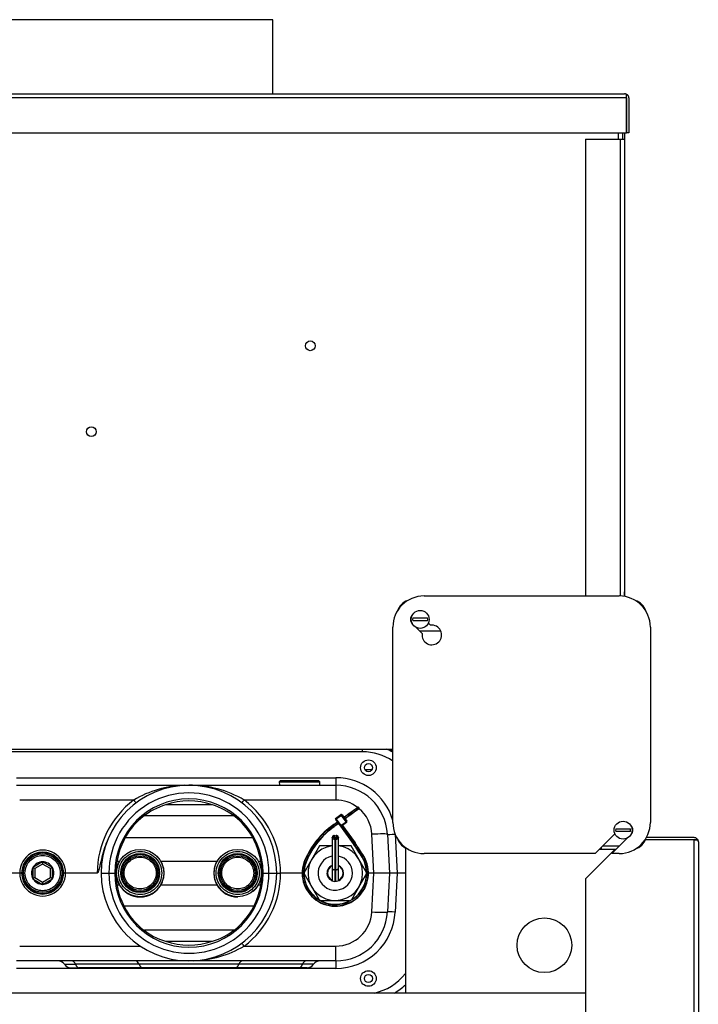
# Model space of a CAD drawing. Extents: x -64 to 48, y -21 to 90.
# Drawn here: x -47 to -37, y -6 to 10 of the extents above; entities that cross this region are included whole.
import ezdxf

# ---------------------------------------------------------------- set-up
doc = ezdxf.new("R2010")
doc.units = 0
doc.header["$LTSCALE"] = 20
doc.header["$MEASUREMENT"] = 0
doc.linetypes.add('HIDDEN2', pattern=[0.1875, 0.125, -0.0625])
doc.layers.get('0').update_dxf_attribs({"linetype": 'CONTINUOUS'})
for name, color, linetype in [('FIB2942', 7, 'CONTINUOUS'), ('GLV2874', 7, 'CONTINUOUS'), ('JKR6339', 7, 'CONTINUOUS'), ('JKR6602', 7, 'CONTINUOUS'), ('JKR6606', 7, 'CONTINUOUS'), ('JKR6727', 7, 'CONTINUOUS'), ('JKR6837', 7, 'CONTINUOUS'), ('JKR6847', 7, 'CONTINUOUS'), ('JKR6887', 7, 'CONTINUOUS'), ('JKR6936', 7, 'CONTINUOUS'), ('MSC2916', 7, 'CONTINUOUS'), ('MSC2918', 7, 'CONTINUOUS'), ('MSC7030', 7, 'CONTINUOUS'), ('TST2032', 7, 'CONTINUOUS'), ('TST2306', 7, 'CONTINUOUS'), ('TUB4908', 7, 'CONTINUOUS'), ('WTR4906', 7, 'CONTINUOUS'), ('WTR4909', 7, 'CONTINUOUS')]:
    doc.layers.add(name, color=color, linetype=linetype)

# ---------------------------------------------------------------- blocks, each defined once
blk = doc.blocks.new('SE9')
at = {"layer": 'FIB2942', "color": 7, "linetype": 'Continuous'}
blk.add_line((-16.776, -4.423), (-14.687, -4.423), dxfattribs=at)
at = {"layer": 'GLV2874', "color": 7, "linetype": 'Continuous'}
for p, q in [((-14.269, -2.42), (-14.288, -2.44)), ((-14.288, -2.44), (-14.284, -2.493)), ((-14.288, -2.44), (-13.633, -2.44)), ((-13.652, -2.42), (-14.269, -2.42)), ((-13.633, -2.44), (-13.652, -2.42)), ((-13.637, -2.493), (-13.633, -2.44)), ((-18.075, -3.719), (-18.232, -3.809)), ((-18.075, -3.755), (-18.2, -3.827)), ((-18.075, -3.719), (-18.075, -3.719)), ((-17.919, -3.809), (-18.075, -3.719)), ((-18.075, -3.719), (-18.075, -3.719)), ((-18.075, -3.719), (-18.075, -3.755)), ((-17.95, -3.827), (-18.075, -3.755)), ((-18.232, -3.809), (-18.232, -3.809)), ((-18.232, -3.809), (-18.232, -3.989)), ((-18.2, -3.827), (-18.232, -3.809)), ((-18.232, -3.809), (-18.232, -3.809)), ((-18.2, -3.827), (-18.2, -3.971)), ((-17.919, -3.809), (-17.95, -3.827)), ((-17.95, -3.971), (-17.95, -3.827)), ((-17.919, -3.989), (-17.919, -3.809)), ((-17.919, -3.809), (-17.919, -3.809)), ((-17.919, -3.809), (-17.919, -3.809)), ((-18.2, -3.971), (-18.232, -3.989)), ((-18.232, -3.989), (-18.075, -4.08)), ((-18.232, -3.989), (-18.232, -3.989)), ((-18.232, -3.989), (-18.232, -3.989)), ((-18.2, -3.971), (-18.075, -4.043)), ((-18.075, -4.043), (-17.95, -3.971)), ((-18.075, -4.08), (-17.919, -3.989)), ((-18.075, -4.043), (-18.075, -4.08)), ((-18.075, -4.08), (-18.075, -4.08)), ((-18.075, -4.08), (-18.075, -4.08)), ((-17.919, -3.989), (-17.95, -3.971)), ((-17.919, -3.989), (-17.919, -3.989)), ((-17.919, -3.989), (-17.919, -3.989))]:
    blk.add_line(p, q, dxfattribs=at)
for centre, radius in [((-18.075, -3.899), 0.327), ((-18.075, -3.899), 0.308), ((-16.513, -3.899), 0.3), ((-16.513, -3.899), 0.278), ((-14.95, -3.899), 0.3), ((-14.95, -3.899), 0.278)]:
    blk.add_circle(centre, radius, dxfattribs=at)
at = {"layer": 'GLV2874', "color": 7, "linetype": 'HIDDEN2'}
for centre, radius in [((-18.075, -3.899), 0.283), ((-16.513, -3.899), 0.255), ((-14.95, -3.899), 0.255)]:
    blk.add_circle(centre, radius, dxfattribs=at)
at = {"layer": 'GLV2874', "color": 7, "linetype": 'Continuous'}
for start, end in [(90.005, 149.995), (30.005, 89.995), (150.005, 209.995), (330.005, 29.995), (210.005, 269.995), (270.005, 329.995)]:
    blk.add_arc((-18.075, -3.899), 0.18, start, end, dxfattribs=at)
at = {"layer": 'JKR6339', "color": 7, "linetype": 'Continuous'}
blk.add_line((-8.378, -3.367), (-8.378, -3.367), dxfattribs=at)
at = {"layer": 'JKR6602', "color": 7, "linetype": 'Continuous'}
for p, q in [((-8.857, 7.954), (-8.857, 7.85)), ((-19.855, -1.915), (-12.466, -1.915)), ((-9.378, -5.821), (-25.515, -5.821))]:
    blk.add_line(p, q, dxfattribs=at)
for centre in [(-13.789, 4.543), (-17.295, 3.168)]:
    blk.add_circle(centre, 0.078, dxfattribs=at)
at = {"layer": 'JKR6606', "color": 7, "linetype": 'Continuous'}
blk.add_line((-12.265, -3.498), (-12.265, -5.821), dxfattribs=at)
blk.add_circle((-10.039, -5.055), 0.438, dxfattribs=at)
at = {"layer": 'JKR6727', "color": 7, "linetype": 'Continuous'}
blk.add_line((-12.466, -1.936), (-12.518, -1.936), dxfattribs=at)
for centre in [(-12.857, -2.212), (-12.857, -5.587)]:
    blk.add_circle(centre, 0.065, dxfattribs=at)
at = {"layer": 'JKR6837', "color": 7, "linetype": 'Continuous'}
for p, q in [((-7.641, -3.367), (-8.421, -3.367)), ((-7.641, -3.367), (-8.421, -3.367)), ((-7.641, -3.331), (-8.405, -3.331)), ((-7.641, -12.701), (-7.641, -3.367)), ((-7.641, -3.367), (-7.59, -3.367)), ((-7.605, -3.367), (-7.641, -3.367)), ((-7.641, -3.367), (-7.641, -3.367)), ((-7.605, -3.367), (-7.591, -3.354)), ((-7.573, -3.399), (-7.573, -12.669)), ((-7.573, -3.399), (-7.573, -3.399)), ((-7.573, -3.399), (-7.573, -3.399)), ((-7.573, -3.399), (-7.573, -3.399)), ((-8.91, -3.524), (-9.378, -3.992)), ((-9.378, -3.992), (-9.378, -10.445))]:
    blk.add_line(p, q, dxfattribs=at)
for start, end in [(41.7836, 90), (0.4496, 41.7836), (0, 0.1602)]:
    blk.add_arc((-7.641, -3.399), 0.068, start, end, dxfattribs=at)
blk.add_open_spline([(-7.59, -3.367), (-7.585, -3.372), (-7.581, -3.378), (-7.575, -3.388), (-7.573, -3.393), (-7.573, -3.399)], degree=3, knots=[0, 0, 0, 0, 0.5, 0.5, 1, 1, 1, 1], dxfattribs=at)
at = {"layer": 'JKR6847', "color": 7, "linetype": 'Continuous'}
for p, q in [((-8.789, 7.954), (-8.789, 7.85)), ((-8.753, 7.954), (-8.753, 7.85)), ((-9.378, 7.85), (-8.821, 7.85)), ((-9.378, 7.85), (-9.378, 0.538)), ((-8.821, 7.85), (-8.753, 7.85)), ((-8.821, 0.538), (-8.821, 7.85)), ((-8.753, 7.85), (-8.753, 0.531)), ((-8.753, 0.531), (-8.753, 0.602))]:
    blk.add_line(p, q, dxfattribs=at)
at = {"layer": 'JKR6887', "color": 7, "linetype": 'Continuous'}
for p, q in [((-28.99, 8.579), (-8.754, 8.579)), ((-8.754, 8.579), (-8.754, 8.579)), ((-8.754, 8.579), (-8.754, 8.579)), ((-8.754, 8.579), (-8.754, 8.579)), ((-8.722, 8.547), (-8.709, 8.562)), ((-8.722, 8.511), (-8.722, 8.562)), ((-8.722, 8.511), (-8.722, 8.547)), ((-8.722, 8.511), (-29.022, 8.511)), ((-8.722, 8.511), (-8.722, 7.954)), ((-8.722, 8.511), (-8.722, 8.511)), ((-8.722, 7.954), (-8.722, 8.511)), ((-8.686, 8.511), (-8.686, 7.954)), ((-29.022, 7.954), (-8.722, 7.954)), ((-8.686, 7.954), (-8.722, 7.954))]:
    blk.add_line(p, q, dxfattribs=at)
for start, end in [(89.8398, 90), (48.3192, 89.5484), (0, 48.3192)]:
    blk.add_arc((-8.754, 8.511), 0.068, start, end, dxfattribs=at)
blk.add_open_spline([(-8.722, 8.562), (-8.727, 8.567), (-8.733, 8.572), (-8.743, 8.578), (-8.748, 8.579), (-8.754, 8.579)], degree=3, knots=[0, 0, 0, 0, 0.5, 0.5, 1, 1, 1, 1], dxfattribs=at)
at = {"layer": 'JKR6936', "color": 7, "linetype": 'Continuous'}
for p, q in [((-14.388, 9.765), (-23.325, 9.765)), ((-14.388, 8.579), (-14.388, 9.765))]:
    blk.add_line(p, q, dxfattribs=at)
at = {"layer": 'MSC2916', "color": 7, "linetype": 'Continuous'}
for p, q in [((-12.147, 0.186), (-11.91, 0.186)), ((-11.91, 0.141), (-12.147, 0.141)), ((-11.714, -0.024), (-12.036, -0.024)), ((-8.897, -3.189), (-8.66, -3.189)), ((-8.66, -3.234), (-8.897, -3.234)), ((-9.099, -3.462), (-8.833, -3.462)), ((-9.122, -3.524), (-9.161, -3.524)), ((-9.122, -3.524), (-9.122, -3.485)), ((-8.895, -3.524), (-9.122, -3.524))]:
    blk.add_line(p, q, dxfattribs=at)
for centre in [(-12.028, 0.163), (-8.778, -3.212)]:
    blk.add_circle(centre, 0.144, dxfattribs=at)
for centre, radius, start, end in [((-12.153, 0.226), 0.25, 107.1144, 162.8856), ((-8.653, 0.226), 0.25, 17.1144, 72.8856), ((-12.028, 0.163), 0.121, 169.2597, 190.7403), ((-12.028, 0.163), 0.121, 349.2597, 10.7403), ((-11.714, 0.006), 0.03, 270, 300.2769), ((-8.778, -3.212), 0.121, 169.2597, 190.7403), ((-8.778, -3.212), 0.121, 349.2597, 10.7403), ((-12.153, -3.274), 0.25, 197.1144, 252.8856), ((-8.653, -3.274), 0.25, 287.1144, 342.8856)]:
    blk.add_arc(centre, radius, start, end, dxfattribs=at)
at = {"layer": 'MSC2918', "color": 7, "linetype": 'Continuous'}
for p, q in [((-11.966, 0.538), (-8.841, 0.538)), ((-12.466, -3.087), (-12.466, 0.038)), ((-12.157, 0.097), (-12.156, 0.096)), ((-12.096, 0.036), (-11.996, -0.065)), ((-11.863, 0.068), (-11.897, 0.103)), ((-8.341, 0.038), (-8.341, -3.087)), ((-9.224, -3.587), (-8.91, -3.272)), ((-8.649, -3.278), (-8.651, -3.279)), ((-8.711, -3.339), (-8.958, -3.587)), ((-9.224, -3.587), (-11.966, -3.587)), ((-8.841, -3.587), (-8.958, -3.587))]:
    blk.add_line(p, q, dxfattribs=at)
for centre, radius, start, end in [((-11.966, 0.038), 0.5, 90, 180), ((-8.841, 0.038), 0.5, 0, 90), ((-12.091, 0.163), 0.094, 133.836, 225), ((-11.841, -0.087), 0.157, 171.9157, 98.0843), ((-11.966, -3.087), 0.5, 180, 270), ((-8.841, -3.087), 0.5, 270, 360), ((-8.716, -3.212), 0.094, 315, 46.1641)]:
    blk.add_arc(centre, radius, start, end, dxfattribs=at)
at = {"layer": 'MSC7030', "color": 7, "linetype": 'Continuous'}
for p, q in [((-13.384, -3.024), (-13.298, -2.963)), ((-13.29, -2.975), (-13.375, -3.036)), ((-13.298, -2.963), (-13.29, -2.975)), ((-13.278, -2.966), (-13.29, -2.975)), ((-13.216, -3.078), (-13.29, -2.975)), ((-13.278, -2.966), (-13.204, -3.069)), ((-13.25, -3.005), (-13.171, -2.949)), ((-13.169, -2.953), (-13.247, -3.009)), ((-13.234, -3.026), (-13.156, -2.97)), ((-13.153, -2.974), (-13.232, -3.03)), ((-13.171, -2.949), (-13.036, -2.852)), ((-13.171, -2.949), (-13.169, -2.953)), ((-13.032, -2.855), (-13.169, -2.953)), ((-13.156, -2.97), (-13.169, -2.953)), ((-13.156, -2.97), (-13.019, -2.872)), ((-13.156, -2.97), (-13.153, -2.974)), ((-13.018, -2.877), (-13.153, -2.974)), ((-13.023, -2.842), (-13.036, -2.852)), ((-13.032, -2.855), (-13.016, -2.843)), ((-13.019, -2.872), (-13.032, -2.855)), ((-13.019, -2.872), (-13.004, -2.861)), ((-13.018, -2.877), (-13.005, -2.868)), ((-13.004, -2.861), (-13.016, -2.843)), ((-13.425, -3.131), (-13.351, -3.078)), ((-13.413, -3.122), (-13.425, -3.131)), ((-13.425, -3.131), (-13.422, -3.135)), ((-13.348, -3.082), (-13.422, -3.135)), ((-13.41, -3.152), (-13.336, -3.099)), ((-13.41, -3.152), (-13.407, -3.156)), ((-13.333, -3.103), (-13.407, -3.156)), ((-13.379, -3.039), (-13.385, -3.031)), ((-13.384, -3.024), (-13.375, -3.036)), ((-13.379, -3.039), (-13.375, -3.036)), ((-13.305, -3.142), (-13.379, -3.039)), ((-13.375, -3.036), (-13.301, -3.139)), ((-13.305, -3.142), (-13.301, -3.139)), ((-13.3, -3.15), (-13.305, -3.142)), ((-13.301, -3.139), (-13.216, -3.078)), ((-13.301, -3.139), (-13.293, -3.151)), ((-13.096, -3.433), (-13.3, -3.15)), ((-13.207, -3.09), (-13.293, -3.151)), ((-13.293, -3.151), (-13.092, -3.43)), ((-13.075, -3.418), (-13.275, -3.139)), ((-13.271, -3.136), (-13.071, -3.415)), ((-13.204, -3.069), (-13.216, -3.078)), ((-13.216, -3.078), (-13.207, -3.09)), ((-13.092, -3.43), (-13.096, -3.433)), ((-13.071, -3.415), (-13.075, -3.418)), ((-13.071, -3.415), (-13.072, -3.414)), ((-13.874, -3.686), (-13.87, -3.688)), ((-13.85, -3.696), (-13.846, -3.698)), ((-12.955, -3.64), (-12.959, -3.642)), ((-12.932, -3.626), (-12.936, -3.629))]:
    blk.add_line(p, q, dxfattribs=at)
for centre, radius, start, end in [((-13.29, -2.975), 0.015, 35.6925, 125.6925), ((-13.02, -2.846), 0.005, 35.6925, 125.6925), ((-13.008, -2.864), 0.005, 305.6925, 35.6925), ((-12.637, -4.229), 1.351, 125.6925, 156.3127), ((-12.637, -4.229), 1.346, 125.6925, 156.3127), ((-12.637, -4.229), 1.325, 125.6925, 156.3127), ((-13.381, -3.028), 0.005, 125.6925, 215.6925), ((-13.296, -3.147), 0.005, 215.6925, 305.6925), ((-13.216, -3.078), 0.015, 305.6925, 35.6925), ((-12.637, -4.229), 1.32, 125.6925, 156.3127), ((-15.533, -5.184), 3, 30.9179, 35.6925), ((-15.533, -5.184), 3.005, 30.9179, 35.6925), ((-15.533, -5.184), 3.026, 30.9179, 35.6925), ((-15.533, -5.184), 3.031, 35.4455, 35.6925), ((-15.533, -5.184), 3.031, 30.9179, 35.6925), ((-13.388, -3.899), 0.531, 156.3127, 30.9179), ((-13.388, -3.899), 0.526, 156.3127, 30.9179), ((-13.388, -3.899), 0.505, 156.3127, 30.9179), ((-13.388, -3.899), 0.5, 156.3127, 30.9179), ((-13.388, -3.899), 0.531, 156.3127, 156.4887), ((-12.637, -4.229), 1.351, 155.7459, 156.3127)]:
    blk.add_arc(centre, radius, start, end, dxfattribs=at)
for centre, start_param, end_param in [((-13.033, -2.856), 4.712389, 6.283185), ((-13.021, -2.873), 3.141593, 4.712389)]:
    blk.add_ellipse(centre, major_axis=(-0.00292, 0.00406), ratio=0.384615, start_param=start_param, end_param=end_param, dxfattribs=at)
at = {"layer": 'TST2032', "color": 7, "linetype": 'Continuous'}
for p, q in [((-13.44, -3.327), (-13.44, -3.326)), ((-13.44, -3.357), (-13.44, -3.816)), ((-13.424, -3.327), (-13.424, -3.334)), ((-13.399, -3.334), (-13.399, -3.327)), ((-13.394, -3.349), (-13.394, -3.838)), ((-13.382, -3.349), (-13.382, -3.838)), ((-13.377, -3.327), (-13.377, -3.334)), ((-13.352, -3.334), (-13.352, -3.327)), ((-13.336, -3.326), (-13.336, -3.327)), ((-13.336, -3.816), (-13.336, -3.357)), ((-13.44, -3.821), (-13.44, -4.02)), ((-13.412, -3.844), (-13.411, -3.844)), ((-13.394, -3.842), (-13.394, -4.03)), ((-13.382, -3.842), (-13.382, -4.032)), ((-13.364, -3.844), (-13.365, -3.844)), ((-13.336, -4.02), (-13.336, -3.819))]:
    blk.add_line(p, q, dxfattribs=at)
for centre, radius, start, end in [((-13.388, -3.297), 0.01, 232.2274, 307.7726), ((-13.388, -3.357), 0.01, 52.2274, 127.7726), ((-13.388, -3.899), 0.125, 114.9576, 245.536), ((-13.411, -3.815), 0.0281, 179.6941, 269.56), ((-13.411, -3.819), 0.0284, 175.8876, 307.3219), ((-13.411, -3.815), 0.0283, 270.5635, 307.5036), ((-13.388, -3.846), 0.0101, 52.4659, 127.5341), ((-13.388, -3.85), 0.0103, 53.4612, 126.5388), ((-13.364, -3.819), 0.0284, 232.6781, 4.1124), ((-13.364, -3.815), 0.0283, 232.4955, 269.4373), ((-13.364, -3.815), 0.0281, 270.44, 0.3059), ((-13.388, -3.899), 0.125, 0, 65.3254), ((-13.388, -3.899), 0.125, 294.7807, 360)]:
    blk.add_arc(centre, radius, start, end, dxfattribs=at)
for centre, major_axis, start_param, end_param in [((-13.411, -3.327), (0.0283, 0), 0.91136, 5.371825), ((-13.364, -3.327), (-0.0283, 0), 0.91136, 5.371825), ((-13.411, -3.327), (0.0126, 0), 0, 3.141593), ((-13.364, -3.327), (0.0126, 0), 0, 3.141593)]:
    blk.add_ellipse(centre, major_axis=major_axis, ratio=0.999627, start_param=start_param, end_param=end_param, dxfattribs=at)
for centre in [(-13.411, -3.334), (-13.364, -3.334)]:
    blk.add_ellipse(centre, major_axis=(0.0126, 0), ratio=0.999627, dxfattribs=at)
for points, knots in [([(-13.394, -3.312), (-13.398, -3.311), (-13.406, -3.309), (-13.423, -3.316), (-13.431, -3.327), (-13.434, -3.331)], [0, 0, 0, 0, 0.2538362, 0.512902, 0.7021201, 0.7021201, 0.7021201, 0.7021201]), ([(-13.342, -3.331), (-13.344, -3.327), (-13.353, -3.316), (-13.37, -3.309), (-13.377, -3.311), (-13.382, -3.312)], [0.2978141, 0.2978141, 0.2978141, 0.2978141, 0.487098, 0.7461638, 1, 1, 1, 1])]:
    blk.add_open_spline(points, degree=3, knots=knots, dxfattribs=at)
for points in [[(-13.437, -3.339), (-13.438, -3.344), (-13.439, -3.35), (-13.44, -3.357)], [(-13.336, -3.357), (-13.337, -3.35), (-13.337, -3.344), (-13.339, -3.338)]]:
    blk.add_open_spline(points, degree=3, dxfattribs=at)
at = {"layer": 'TST2306', "color": 7, "linetype": 'Continuous'}
for p, q in [((-13.64, -3.462), (-13.893, -3.899)), ((-13.44, -3.462), (-13.64, -3.462)), ((-13.135, -3.462), (-13.336, -3.462)), ((-12.883, -3.899), (-13.135, -3.462)), ((-13.893, -3.899), (-13.65, -4.319)), ((-13.125, -4.32), (-12.883, -3.899)), ((-13.64, -4.337), (-13.163, -4.337))]:
    blk.add_line(p, q, dxfattribs=at)
for radius, start, end in [(0.438, 96.9554, 360), (0.438, 0, 83.1043), (0.275, 101.0707, 360), (0.133, 112.9806, 360), (0.275, 0, 79.088), (0.133, 0, 66.5327)]:
    blk.add_arc((-13.388, -3.899), radius, start, end, dxfattribs=at)
at = {"layer": 'TUB4908', "color": 7, "linetype": 'Continuous'}
for centre, radius in [((-16.513, -3.899), 0.379), ((-16.513, -3.899), 0.312), ((-14.95, -3.899), 0.379), ((-14.95, -3.899), 0.312)]:
    blk.add_circle(centre, radius, dxfattribs=at)
at = {"layer": 'WTR4906', "color": 7, "linetype": 'Continuous'}
for p, q in [((-12.953, -1.957), (-19.855, -1.957)), ((-12.953, -1.957), (-12.953, -1.915)), ((-18.493, -2.372), (-13.38, -2.372)), ((-18.493, -2.493), (-15.732, -2.493)), ((-15.732, -2.493), (-13.38, -2.493)), ((-13.38, -2.372), (-13.38, -2.493)), ((-13.38, -2.493), (-13.38, -2.73)), ((-16.616, -2.73), (-18.443, -2.73)), ((-15.356, -2.808), (-16.107, -2.808)), ((-13.38, -2.73), (-14.847, -2.73)), ((-15.017, -2.982), (-16.45, -2.982)), ((-12.77, -3.899), (-12.803, -3.278)), ((-12.553, -3.278), (-12.521, -3.899)), ((-12.428, -3.277), (-12.396, -3.899)), ((-14.707, -3.337), (-16.756, -3.337)), ((-16.847, -3.712), (-16.885, -3.712)), ((-15.284, -3.712), (-16.179, -3.712)), ((-14.578, -3.712), (-14.617, -3.712)), ((-18.442, -3.899), (-19.133, -3.899)), ((-18.412, -3.899), (-18.442, -3.899)), ((-17.708, -3.899), (-17.739, -3.899)), ((-17.2, -3.899), (-17.708, -3.899)), ((-17.138, -3.899), (-17.013, -3.899)), ((-17.013, -3.899), (-16.919, -3.899)), ((-14.544, -3.899), (-14.45, -3.899)), ((-14.45, -3.899), (-14.325, -3.899)), ((-14.325, -3.899), (-14.263, -3.899)), ((-13.919, -3.899), (-14.263, -3.899)), ((-12.77, -3.899), (-12.857, -3.899)), ((-12.803, -4.521), (-12.77, -3.899)), ((-12.521, -3.899), (-12.77, -3.899)), ((-12.521, -3.899), (-12.553, -4.521)), ((-12.396, -3.899), (-12.521, -3.899)), ((-12.396, -3.899), (-12.428, -4.523)), ((-12.265, -3.899), (-12.396, -3.899)), ((-16.885, -4.087), (-16.847, -4.087)), ((-16.179, -4.087), (-15.284, -4.087)), ((-14.617, -4.087), (-14.578, -4.087)), ((-15.013, -4.816), (-16.446, -4.816)), ((-16.107, -4.991), (-15.356, -4.991)), ((-18.443, -5.068), (-16.513, -5.068)), ((-14.847, -5.068), (-13.38, -5.068)), ((-13.38, -5.305), (-13.38, -5.068)), ((-15.732, -5.305), (-18.493, -5.305)), ((-17.726, -5.36), (-17.549, -5.36)), ((-16.531, -5.36), (-17.549, -5.36)), ((-14.932, -5.36), (-16.531, -5.36)), ((-13.38, -5.305), (-15.732, -5.305)), ((-13.914, -5.36), (-14.932, -5.36)), ((-13.737, -5.36), (-13.914, -5.36)), ((-13.38, -5.305), (-13.38, -5.426)), ((-13.38, -5.426), (-18.493, -5.426)), ((-17.623, -5.415), (-17.488, -5.415)), ((-16.47, -5.415), (-17.488, -5.415)), ((-14.993, -5.415), (-16.47, -5.415)), ((-13.975, -5.415), (-14.993, -5.415)), ((-13.84, -5.415), (-13.975, -5.415))]:
    blk.add_line(p, q, dxfattribs=at)
for centre in [(-12.857, -2.212), (-12.857, -5.587)]:
    blk.add_circle(centre, 0.125, dxfattribs=at)
for centre, radius, start, end in [((-12.953, -2.832), 0.875, 56.2042, 90), ((-12.953, -2.837), 1, 60.8757, 67.2128), ((-15.732, -3.899), 1.406, 0, 180), ((-15.747, -4.206), 1.713, 91.8464, 120.4969), ((-15.716, -4.206), 1.713, 59.5031, 90.505), ((-13.38, -3.325), 0.953, 16.429, 90), ((-13.38, -3.321), 0.828, 3, 90), ((-15.732, -3.896), 1.281, 359.8537, 180.1463), ((-15.732, -3.902), 1.469, 127.0253, 179.8724), ((-15.732, -3.9), 1.188, 0.0469, 179.9531), ((-15.783, -3.867), 1.108, 106.9992, 149.543), ((-15.732, -3.899), 1.154, 71.0225, 108.9775), ((-15.68, -3.867), 1.108, 30.47, 72.9878), ((-15.732, -3.902), 1.469, 0.1276, 52.9747), ((-13.38, -3.308), 0.578, 52.7824, 90), ((-13.38, -3.308), 0.578, 3, 49.5681), ((-15.732, -3.899), 1.168, 149.4594, 210.5406), ((-15.732, -3.899), 1.168, 329.4594, 30.5406), ((-18.075, -3.898), 0.367, 359.8387, 180.1613), ((-18.075, -3.9), 0.337, 0.104, 179.896), ((-16.513, -3.899), 0.383, 150.6718, 209.3282), ((-16.513, -3.899), 0.383, 330.6718, 29.3282), ((-14.95, -3.899), 0.383, 150.6718, 209.3282), ((-14.95, -3.899), 0.383, 330.6718, 29.3282), ((-18.075, -3.9), 0.367, 179.8387, 0.1613), ((-18.075, -3.898), 0.337, 180.104, 359.896), ((-15.732, -3.899), 1.406, 180, 360), ((-15.732, -3.902), 1.281, 179.8537, 0.1463), ((-15.732, -3.898), 1.188, 180.0469, 359.9531), ((-15.732, -3.896), 1.469, 307.0253, 359.8724), ((-16.513, -3.899), 0.383, 209.3282, 330.6718), ((-14.95, -3.899), 0.383, 209.3282, 269.928), ((-14.95, -3.899), 0.383, 309.6196, 330.6718), ((-15.783, -3.931), 1.108, 210.47, 252.9878), ((-15.68, -3.931), 1.108, 286.9992, 329.543), ((-13.38, -4.477), 0.828, 270, 357), ((-13.38, -4.49), 0.578, 270, 357), ((-13.38, -4.473), 0.953, 270, 357), ((-15.732, -3.899), 1.154, 251.0225, 288.9775), ((-15.716, -3.592), 1.713, 271.8464, 300.4969), ((-17.83, -5.43), 0.125, 34.2219, 90), ((-17.623, -5.29), 0.125, 214.2219, 270), ((-13.84, -5.29), 0.125, 270, 325.7781), ((-13.633, -5.43), 0.125, 90, 145.7781), ((-12.953, -4.966), 0.875, 282.2776, 321.7821), ((-12.953, -4.962), 1, 300.7563, 313.429)]:
    blk.add_arc(centre, radius, start, end, dxfattribs=at)
for centre, major_axis, ratio, start_param, end_param in [((-16.616, -2.726), (0.0376, -0.0499), 0.031543, 4.754185, 6.283185), ((-14.847, -2.726), (-0.0376, -0.0499), 0.031543, 0, 1.529001), ((-12.803, -3.291), (0.25, 0.013), 0.052264, 0, 1.568057), ((-12.428, -3.271), (0.125, 0.007), 0.034852, 3.141593, 4.710562), ((-12.803, -4.508), (0.25, -0.013), 0.052264, 4.715128, 6.283185), ((-12.428, -4.527), (-0.125, 0.007), 0.034852, 4.714215, 6.283185), ((-14.847, -5.072), (-0.0376, 0.0499), 0.031543, 4.754185, 6.283185), ((-17.61, -5.43), (0, 0.125), 0.590016, 5.309674, 6.283185), ((-17.488, -5.29), (0, 0.125), 0.590016, 2.168082, 3.141593), ((-16.592, -5.43), (0, 0.125), 0.590016, 5.309674, 6.283185), ((-16.47, -5.29), (0, 0.125), 0.590016, 2.168082, 3.141593), ((-14.993, -5.29), (0, -0.125), 0.590016, 0, 0.973511), ((-14.871, -5.43), (0, 0.125), 0.590016, 0, 0.973511), ((-13.975, -5.29), (0, -0.125), 0.590016, 0, 0.973511), ((-13.853, -5.43), (0, 0.125), 0.590016, 0, 0.973511)]:
    blk.add_ellipse(centre, major_axis=major_axis, ratio=ratio, start_param=start_param, end_param=end_param, dxfattribs=at)
blk.add_open_spline([(-17.011, -3.315), (-17.054, -3.409), (-17.088, -3.506), (-17.129, -3.655), (-17.141, -3.705), (-17.158, -3.78), (-17.163, -3.806), (-17.173, -3.843), (-17.176, -3.856), (-17.182, -3.874), (-17.184, -3.88), (-17.189, -3.889), (-17.19, -3.892), (-17.194, -3.897), (-17.197, -3.899), (-17.2, -3.899)], degree=3, knots=[0, 0, 0, 0, 0.5, 0.5, 0.75, 0.75, 0.875, 0.875, 0.9375, 0.9375, 0.96875, 0.96875, 0.984375, 0.984375, 1, 1, 1, 1], dxfattribs=at)
at = {"layer": 'WTR4909', "color": 7, "linetype": 'Continuous'}
for p, q in [((-12.914, -2.243), (-12.815, -2.243)), ((-12.815, -2.243), (-12.812, -2.243)), ((-12.815, -2.262), (-12.815, -2.243))]:
    blk.add_line(p, q, dxfattribs=at)
at = {"layer": 'WTR4909', "color": 7, "linetype": 'HIDDEN2'}
for centre in [(-16.513, -3.899), (-14.95, -3.899)]:
    blk.add_circle(centre, 0.345, dxfattribs=at)
at = {"layer": 'WTR4909', "color": 7, "linetype": 'Continuous'}
for centre in [(-16.513, -3.899), (-14.95, -3.899)]:
    blk.add_circle(centre, 0.301, dxfattribs=at)
blk.add_arc((-12.812, -2.368), 0.125, 84.4493, 90, dxfattribs=at)
blk.add_ellipse((-12.812, -2.305), major_axis=(0, 0.0625), ratio=0.052264, start_param=5.600108, end_param=6.283185, dxfattribs=at)

msp = doc.modelspace()

# ---------------------------------------------------------------- block references
at = {"color": 0}
msp.add_blockref('SE9', (-28.961, 0), dxfattribs=at).dxf.unprotected_set("ltscale", 0)

doc.saveas('drawing.dxf')
